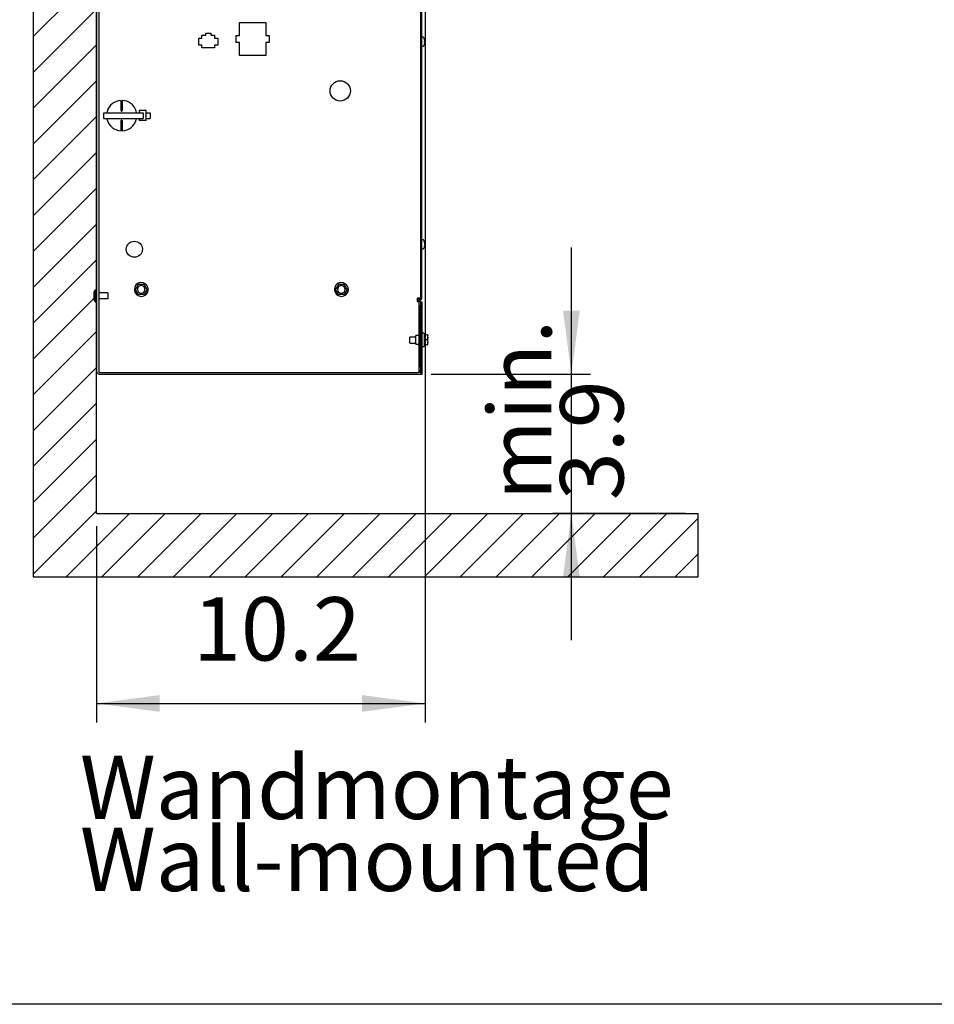
# Model space of a CAD drawing. Units: millimetres. Extents: x 43308 to 51554, y -17999 to -12036.
# Drawn here: x 45441 to 46163, y -17877 to -17100 of the extents above; entities that cross this region are included whole.
import ezdxf

# ---------------------------------------------------------------- set-up
doc = ezdxf.new("R2010")
doc.units = ezdxf.units.MM
doc.layers.add('1', color=7, linetype='Continuous')
doc.styles.add('CONVERTER_18', font='txt.shx', dxfattribs={"width": 0.9})
doc.dimstyles.new('ME10_DIM_21', dxfattribs={"dimtxt": 50, "dimasz": 50, "dimexe": 15, "dimexo": 10, "dimgap": 18, "dimtad": 1, "dimdec": 1, "dimlfac": 0.03937, "dimdsep": 46, "dimtxsty": 'CONVERTER_18', "dimsah": 1, "dimcen": 0.09, "dimclrd": 6, "dimclre": 6, "dimclrt": 3, "dimadec": 0, "dimazin": 0, "dimtfac": 1, "dimtdec": 4, "dimtix": 1, "dimtmove": 0, "dimatfit": 3, "dimfxl": 1, "dimtolj": 1, "dimtzin": 0, "dimarcsym": 0})
doc.dimstyles.new('ME10_DIM_22', dxfattribs={"dimtxt": 50, "dimasz": 50, "dimexe": 15, "dimexo": 10, "dimgap": 18, "dimtad": 1, "dimdec": 1, "dimlfac": 0.03937, "dimdsep": 46, "dimtxsty": 'CONVERTER_18', "dimsah": 1, "dimcen": 0.09, "dimclrd": 6, "dimclre": 6, "dimclrt": 3, "dimadec": 0, "dimazin": 0, "dimtfac": 1, "dimtdec": 4, "dimtix": 1, "dimtmove": 0, "dimatfit": 3, "dimfxl": 1, "dimtolj": 1, "dimtzin": 0, "dimarcsym": 0})

# ---------------------------------------------------------------- blocks, each defined once
blk = doc.blocks.new('_tb_frame_A3QV', base_point=(2540.717, -1088.196))
at = {"layer": '1', "color": 7, "linetype": 'Continuous'}
blk.add_line((2935.717, -1088.196), (2540.717, -1088.196), dxfattribs=at)
blk = doc.blocks.new('*D16')
at = {"layer": '1', "color": 6, "linetype": 'Continuous'}
for p, q in [((45876.36, -17379.87), (45876.36, -17279.87)), ((45765.76, -17379.87), (45891.36, -17379.87)), ((45876.36, -17489.87), (45876.36, -17379.87)), ((45966.36, -17489.87), (45861.36, -17489.87)), ((45876.36, -17589.87), (45876.36, -17489.87))]:
    blk.add_line(p, q, dxfattribs=at)
at = {"layer": '1', "color": 6}
for points in [[(45869.78, -17329.87), (45882.94, -17329.87), (45876.36, -17379.87)], [(45882.94, -17539.87), (45869.78, -17539.87), (45876.36, -17489.87)]]:
    blk.add_solid(points, dxfattribs=at)
blk = doc.blocks.new('*D17')
at = {"layer": '1', "color": 6, "linetype": 'Continuous'}
for p, q in [((45761.03, -17075.49), (45761.03, -17654.87)), ((45501.36, -17499.87), (45501.36, -17654.87)), ((45501.36, -17639.87), (45761.03, -17639.87))]:
    blk.add_line(p, q, dxfattribs=at)
at = {"layer": '1', "color": 6}
for points in [[(45551.36, -17633.29), (45551.36, -17646.45), (45501.36, -17639.87)], [(45711.03, -17646.45), (45711.03, -17633.29), (45761.03, -17639.87)]]:
    blk.add_solid(points, dxfattribs=at)
at = {"layer": '1', "color": 3, "insert": (45577.6, -17621.61), "char_height": 50, "attachment_point": 7, "rotation": 0.00014, "line_spacing_factor": 0.454545, "style": 'CONVERTER_18'}
blk.add_mtext('10.2', dxfattribs=at)

msp = doc.modelspace()

# ---------------------------------------------------------------- hatches: boundary and pattern name
at = {"layer": '1', "linetype": 'Continuous'}
h = msp.add_hatch(dxfattribs=at)
h.set_pattern_fill('_USER', color=6, scale=20, angle=45, pattern_type=0)
h.set_pattern_definition([(45, (0, 0), (-14.142136, 14.142136), [])])
h.paths.add_polyline_path([(45451.36, -16348.95), (45451.36, -17539.87), (45976.36, -17539.87), (45976.36, -17489.87), (45501.36, -17489.87), (45501.36, -16348.95)])

# ---------------------------------------------------------------- linework, layer by layer
at = {"color": 250, "linetype": 'Continuous'}
for p, q in [((45451.36, -16348.95), (45451.36, -17539.87)), ((45976.36, -17539.87), (45976.36, -17489.87)), ((45451.36, -17539.87), (45976.36, -17539.87))]:
    msp.add_line(p, q, dxfattribs=at)
at = {"color": 1, "linetype": 'Continuous'}
for q in [(45501.36, -16348.95), (45976.36, -17489.87)]:
    msp.add_line((45501.36, -17489.87), q, dxfattribs=at)
at = {"color": 6, "linetype": 'Continuous'}
for p, q in [((45503.61, -17372.52), (45503.61, -16737.15)), ((45501.36, -17372.3), (45501.36, -16822.61)), ((45757.36, -17092.79), (45757.36, -17319.47)), ((45614.26, -17112.62), (45614.26, -17102.37)), ((45614.26, -17102.37), (45635.26, -17102.37)), ((45635.26, -17102.37), (45635.26, -17112.62)), ((45584.76, -17112.47), (45587.76, -17112.47)), ((45584.76, -17114.67), (45584.76, -17112.47)), ((45587.76, -17112.47), (45587.76, -17110.87)), ((45587.76, -17110.87), (45591.76, -17110.87)), ((45591.76, -17110.87), (45591.76, -17112.47)), ((45591.76, -17112.47), (45594.76, -17112.47)), ((45594.76, -17112.47), (45594.76, -17114.67)), ((45611.76, -17112.62), (45614.26, -17112.62)), ((45611.76, -17118.12), (45611.76, -17112.62)), ((45635.26, -17112.62), (45637.76, -17112.62)), ((45637.76, -17112.62), (45637.76, -17118.12)), ((45582.26, -17120.27), (45582.26, -17114.67)), ((45582.26, -17114.67), (45584.76, -17114.67)), ((45584.76, -17120.27), (45582.26, -17120.27)), ((45584.76, -17122.47), (45584.76, -17120.27)), ((45594.76, -17114.67), (45597.26, -17114.67)), ((45597.26, -17120.27), (45594.76, -17120.27)), ((45594.76, -17120.27), (45594.76, -17122.47)), ((45597.26, -17114.67), (45597.26, -17120.27)), ((45614.26, -17118.12), (45611.76, -17118.12)), ((45614.26, -17128.37), (45614.26, -17118.12)), ((45635.26, -17118.12), (45635.26, -17128.37)), ((45637.76, -17118.12), (45635.26, -17118.12)), ((45758.23, -17121.02), (45758.22, -17120.93)), ((45758.26, -17121.08), (45758.23, -17121.02)), ((45758.29, -17121.13), (45758.26, -17121.08)), ((45758.34, -17121.17), (45758.29, -17121.13)), ((45758.39, -17121.2), (45758.34, -17121.17)), ((45758.37, -17121.02), (45758.36, -17120.93)), ((45758.39, -17121.08), (45758.37, -17121.02)), ((45758.43, -17121.13), (45758.39, -17121.08)), ((45758.47, -17121.17), (45758.43, -17121.13)), ((45758.52, -17121.2), (45758.47, -17121.17)), ((45758.51, -17113.88), (45758.55, -17113.86)), ((45759.14, -17113.84), (45758.52, -17113.84)), ((45758.55, -17113.86), (45758.63, -17113.84)), ((45759.31, -17113.84), (45758.63, -17113.84)), ((45759.37, -17113.85), (45759.31, -17113.84)), ((45759.42, -17113.88), (45759.37, -17113.85)), ((45759.47, -17113.91), (45759.42, -17113.88)), ((45759.47, -17121.16), (45759.42, -17121.2)), ((45759.54, -17113.99), (45759.47, -17113.91)), ((45759.54, -17121.08), (45759.47, -17121.16)), ((45759.81, -17114.38), (45759.54, -17113.99)), ((45759.81, -17120.69), (45759.54, -17121.08)), ((45760.05, -17114.79), (45759.81, -17114.38)), ((45760.05, -17120.28), (45759.81, -17120.69)), ((45760.25, -17115.22), (45760.05, -17114.79)), ((45760.25, -17119.85), (45760.05, -17120.28)), ((45760.35, -17115.47), (45760.25, -17115.22)), ((45760.35, -17119.6), (45760.25, -17119.85)), ((45760.35, -17117.24), (45760.53, -17117.24)), ((45760.35, -17117.24), (45760.4, -17117.24)), ((45760.35, -17117.41), (45760.35, -17117.45)), ((45760.35, -17117.66), (45760.35, -17117.7)), ((45760.35, -17117.7), (45760.35, -17117.76)), ((45760.53, -17117.83), (45760.35, -17117.83)), ((45760.4, -17117.83), (45760.35, -17117.83)), ((45760.53, -17116.06), (45760.56, -17116.16)), ((45760.56, -17118.92), (45760.53, -17119.01)), ((45760.56, -17116.16), (45760.57, -17116.21)), ((45760.57, -17118.86), (45760.56, -17118.92)), ((45760.57, -17116.21), (45760.6, -17116.36)), ((45760.6, -17116.36), (45760.57, -17116.21)), ((45760.6, -17118.71), (45760.57, -17118.86)), ((45760.57, -17118.86), (45760.6, -17118.71)), ((45760.62, -17117.15), (45760.59, -17117.21)), ((45760.59, -17117.86), (45760.62, -17117.92)), ((45760.6, -17116.36), (45760.61, -17116.42)), ((45760.61, -17118.65), (45760.6, -17118.71)), ((45760.61, -17116.42), (45760.63, -17116.54)), ((45760.62, -17116.48), (45760.61, -17116.42)), ((45760.63, -17118.53), (45760.61, -17118.65)), ((45760.61, -17118.65), (45760.62, -17118.6)), ((45760.63, -17116.54), (45760.64, -17116.59)), ((45760.64, -17118.48), (45760.63, -17118.53)), ((45760.64, -17116.59), (45760.64, -17116.64)), ((45760.64, -17116.64), (45760.64, -17116.59)), ((45760.64, -17116.64), (45760.65, -17116.71)), ((45760.65, -17117.05), (45760.64, -17117.1)), ((45760.64, -17117.1), (45760.65, -17117.05)), ((45760.64, -17117.97), (45760.65, -17118.02)), ((45760.65, -17118.36), (45760.64, -17118.42)), ((45760.64, -17118.42), (45760.64, -17118.48)), ((45760.65, -17116.71), (45760.65, -17116.76)), ((45760.65, -17116.8), (45760.66, -17116.95)), ((45760.66, -17116.95), (45760.65, -17117.05)), ((45760.65, -17117.05), (45760.66, -17116.95)), ((45760.65, -17118.02), (45760.65, -17118.09)), ((45760.65, -17118.09), (45760.65, -17118.27)), ((45760.65, -17118.31), (45760.65, -17118.36)), ((45594.76, -17122.47), (45584.76, -17122.47)), ((45635.26, -17128.37), (45614.26, -17128.37)), ((45758.45, -17121.22), (45758.39, -17121.2)), ((45758.52, -17121.24), (45758.45, -17121.22)), ((45758.58, -17121.22), (45758.52, -17121.2)), ((45758.66, -17121.24), (45758.52, -17121.24)), ((45758.66, -17121.24), (45758.58, -17121.22)), ((45759.31, -17121.23), (45758.66, -17121.24)), ((45759.37, -17121.22), (45759.31, -17121.23)), ((45759.42, -17121.2), (45759.37, -17121.22)), ((45520.86, -17171.87), (45520.86, -17163.88)), ((45521.86, -17163.88), (45521.86, -17171.87)), ((45507.15, -17173.57), (45538.3, -17173.57)), ((45507.15, -17178.17), (45507.15, -17173.57)), ((45509.8, -17172.63), (45509.67, -17173.57)), ((45520.86, -17171.87), (45520.86, -17171.93)), ((45520.86, -17171.93), (45520.88, -17172.01)), ((45520.88, -17172.01), (45521, -17172.22)), ((45521, -17172.22), (45521.08, -17172.29)), ((45521.08, -17172.29), (45521.13, -17172.31)), ((45521.13, -17172.31), (45521.21, -17172.35)), ((45521.21, -17172.35), (45521.36, -17172.37)), ((45521.36, -17172.37), (45521.5, -17172.35)), ((45521.5, -17172.35), (45521.59, -17172.31)), ((45521.64, -17172.29), (45521.71, -17172.22)), ((45521.71, -17172.22), (45521.84, -17172.01)), ((45521.84, -17172.01), (45521.85, -17171.93)), ((45521.85, -17171.93), (45521.86, -17171.87)), ((45533.09, -17173.57), (45532.77, -17172.16)), ((45540.72, -17171.87), (45535.06, -17171.87)), ((45535.06, -17171.87), (45535.06, -17173.57)), ((45538.3, -17173.57), (45538.3, -17178.17)), ((45540.72, -17179.87), (45540.72, -17171.87)), ((45540.72, -17173.57), (45543.96, -17173.57)), ((45543.96, -17173.57), (45543.96, -17178.17)), ((45507.15, -17178.17), (45538.3, -17178.17)), ((45509.62, -17178.17), (45509.84, -17179.1)), ((45520.88, -17179.73), (45520.86, -17179.81)), ((45520.86, -17179.81), (45520.86, -17179.87)), ((45520.86, -17187.86), (45520.86, -17179.87)), ((45521, -17179.52), (45520.88, -17179.73)), ((45521.08, -17179.46), (45521, -17179.52)), ((45521.13, -17179.43), (45521.08, -17179.46)), ((45521.21, -17179.39), (45521.13, -17179.43)), ((45521.36, -17179.37), (45521.21, -17179.39)), ((45521.5, -17179.39), (45521.36, -17179.37)), ((45521.59, -17179.43), (45521.5, -17179.39)), ((45521.71, -17179.52), (45521.64, -17179.46)), ((45521.84, -17179.73), (45521.71, -17179.52)), ((45521.85, -17179.81), (45521.84, -17179.73)), ((45521.86, -17179.87), (45521.85, -17179.81)), ((45521.86, -17179.87), (45521.86, -17187.86)), ((45532.91, -17179.11), (45533.04, -17178.17)), ((45535.06, -17178.17), (45535.06, -17179.87)), ((45540.72, -17179.87), (45535.06, -17179.87)), ((45540.72, -17178.17), (45543.96, -17178.17)), ((45758.42, -17273.95), (45758.39, -17274.01)), ((45758.46, -17273.91), (45758.42, -17273.95)), ((45758.51, -17273.88), (45758.46, -17273.91)), ((45758.57, -17273.85), (45758.51, -17273.88)), ((45758.63, -17273.84), (45758.57, -17273.85)), ((45759.31, -17273.84), (45758.63, -17273.84)), ((45759.37, -17273.85), (45759.31, -17273.84)), ((45759.42, -17273.88), (45759.37, -17273.85)), ((45759.47, -17273.91), (45759.42, -17273.88)), ((45759.54, -17273.99), (45759.47, -17273.91)), ((45759.81, -17274.38), (45759.54, -17273.99)), ((45760.05, -17274.79), (45759.81, -17274.38)), ((45760.25, -17275.22), (45760.05, -17274.79)), ((45760.35, -17275.47), (45760.25, -17275.22)), ((45760.53, -17276.06), (45760.56, -17276.16)), ((45760.56, -17276.16), (45760.57, -17276.21)), ((45760.57, -17276.21), (45760.6, -17276.36)), ((45760.6, -17276.36), (45760.57, -17276.21)), ((45760.6, -17276.36), (45760.61, -17276.42)), ((45760.61, -17276.42), (45760.63, -17276.54)), ((45760.62, -17276.48), (45760.61, -17276.42)), ((45760.63, -17276.54), (45760.64, -17276.59)), ((45760.64, -17276.59), (45760.64, -17276.64)), ((45760.64, -17276.64), (45760.64, -17276.59)), ((45758.36, -17280.93), (45758.37, -17281.01)), ((45758.37, -17281.01), (45758.39, -17281.06)), ((45758.39, -17281.06), (45758.42, -17281.12)), ((45758.42, -17281.12), (45758.46, -17281.16)), ((45758.46, -17281.16), (45758.51, -17281.2)), ((45758.51, -17281.2), (45758.57, -17281.22)), ((45758.57, -17281.22), (45758.66, -17281.24)), ((45759.31, -17281.23), (45758.66, -17281.24)), ((45759.37, -17281.22), (45759.31, -17281.23)), ((45759.42, -17281.2), (45759.37, -17281.22)), ((45759.47, -17281.16), (45759.42, -17281.2)), ((45759.54, -17281.08), (45759.47, -17281.16)), ((45759.81, -17280.69), (45759.54, -17281.08)), ((45760.05, -17280.28), (45759.81, -17280.69)), ((45760.25, -17279.85), (45760.05, -17280.28)), ((45760.35, -17279.6), (45760.25, -17279.85)), ((45760.35, -17277.24), (45760.53, -17277.24)), ((45760.35, -17277.41), (45760.35, -17277.45)), ((45760.35, -17277.66), (45760.35, -17277.7)), ((45760.35, -17277.7), (45760.35, -17277.76)), ((45760.53, -17277.83), (45760.35, -17277.83)), ((45760.56, -17278.92), (45760.53, -17279.01)), ((45760.57, -17278.86), (45760.56, -17278.92)), ((45760.6, -17278.71), (45760.57, -17278.86)), ((45760.57, -17278.86), (45760.6, -17278.71)), ((45760.62, -17277.15), (45760.59, -17277.21)), ((45760.59, -17277.86), (45760.62, -17277.92)), ((45760.61, -17278.65), (45760.6, -17278.71)), ((45760.63, -17278.53), (45760.61, -17278.65)), ((45760.61, -17278.65), (45760.62, -17278.6)), ((45760.64, -17278.48), (45760.63, -17278.53)), ((45760.64, -17276.64), (45760.65, -17276.71)), ((45760.65, -17277.05), (45760.64, -17277.1)), ((45760.64, -17277.1), (45760.65, -17277.05)), ((45760.64, -17277.97), (45760.65, -17278.02)), ((45760.65, -17278.36), (45760.64, -17278.42)), ((45760.64, -17278.42), (45760.64, -17278.48)), ((45760.65, -17276.71), (45760.65, -17276.76)), ((45760.65, -17276.8), (45760.66, -17276.95)), ((45760.66, -17276.95), (45760.65, -17277.05)), ((45760.65, -17277.05), (45760.66, -17276.95)), ((45760.65, -17278.02), (45760.65, -17278.09)), ((45760.65, -17278.09), (45760.65, -17278.27)), ((45760.65, -17278.31), (45760.65, -17278.36)), ((45499.72, -17315.04), (45500.46, -17313.3)), ((45499.72, -17318.62), (45499.72, -17315.04)), ((45500.46, -17313.3), (45500.46, -17318.05)), ((45500.46, -17313.3), (45501.36, -17313.3)), ((45534.5, -17309.07), (45532.17, -17313.07)), ((45534.5, -17317.07), (45532.17, -17313.07)), ((45539.03, -17309.07), (45534.5, -17309.07)), ((45541.36, -17313.07), (45539.03, -17309.07)), ((45541.36, -17313.07), (45539.03, -17317.07)), ((45692.5, -17309.07), (45690.17, -17313.07)), ((45692.5, -17317.07), (45690.17, -17313.07)), ((45697.03, -17309.07), (45692.5, -17309.07)), ((45699.36, -17313.07), (45697.03, -17309.07)), ((45699.36, -17313.07), (45697.03, -17317.07)), ((45499.72, -17321.06), (45499.72, -17318.62)), ((45500.46, -17322.8), (45499.72, -17321.06)), ((45500.46, -17318.05), (45500.46, -17322.8)), ((45500.46, -17322.8), (45501.36, -17322.8)), ((45510.36, -17315.65), (45503.61, -17315.65)), ((45510.36, -17320.45), (45503.61, -17320.45)), ((45510.36, -17315.65), (45510.36, -17318.05)), ((45510.36, -17318.05), (45510.36, -17320.45)), ((45539.03, -17317.07), (45534.5, -17317.07)), ((45697.03, -17317.07), (45692.5, -17317.07)), ((45754.51, -17319.97), (45757.23, -17319.97)), ((45754.86, -17322.97), (45754.86, -17319.97)), ((45755.48, -17321.05), (45754.86, -17320.94)), ((45756.11, -17319.97), (45754.97, -17319.97)), ((45756.11, -17378.62), (45756.11, -17322.97)), ((45757.36, -17322.97), (45757.36, -17325.47)), ((45757.36, -17374.42), (45757.36, -17325.47)), ((45757.36, -17325.57), (45757.36, -17377.37)), ((45749.21, -17350.37), (45748.61, -17350.97)), ((45748.61, -17350.97), (45748.61, -17354.54)), ((45749.21, -17350.37), (45753.61, -17350.37)), ((45755.08, -17349.37), (45753.61, -17349.37)), ((45753.61, -17356.37), (45753.61, -17349.37)), ((45755.74, -17349.13), (45755.08, -17349.37)), ((45756.09, -17348.52), (45755.74, -17349.13)), ((45758.64, -17347.68), (45758.61, -17347.96)), ((45759.11, -17347.37), (45758.64, -17347.68)), ((45759.11, -17347.37), (45759.61, -17347.37)), ((45760.11, -17347.87), (45759.61, -17347.37)), ((45760.11, -17347.87), (45760.11, -17350.37)), ((45762.61, -17348.87), (45760.11, -17348.87)), ((45762.61, -17348.87), (45760.11, -17348.87)), ((45760.11, -17350.37), (45760.11, -17357.87)), ((45762.61, -17352.87), (45760.11, -17352.87)), ((45762.61, -17348.87), (45762.78, -17348.9)), ((45762.61, -17348.87), (45762.78, -17348.9)), ((45762.61, -17352.87), (45763.11, -17352.87)), ((45762.78, -17348.9), (45762.84, -17348.93)), ((45762.78, -17348.9), (45762.84, -17348.93)), ((45762.84, -17348.93), (45762.98, -17349.04)), ((45762.84, -17348.93), (45762.98, -17349.04)), ((45762.98, -17349.04), (45763.02, -17349.09)), ((45762.98, -17349.04), (45763.02, -17349.09)), ((45763.02, -17349.09), (45763.09, -17349.25)), ((45763.02, -17349.09), (45763.09, -17349.25)), ((45763.09, -17349.25), (45763.1, -17349.31)), ((45763.09, -17349.25), (45763.1, -17349.31)), ((45763.1, -17349.31), (45763.11, -17349.37)), ((45763.1, -17349.31), (45763.11, -17349.37)), ((45763.11, -17350.73), (45763.11, -17349.37)), ((45763.11, -17350.73), (45763.11, -17351.53)), ((45763.11, -17351.53), (45763.11, -17351.12)), ((45763.11, -17352.87), (45763.11, -17351.53)), ((45763.11, -17354.22), (45763.11, -17352.87)), ((45763.11, -17354.22), (45763.11, -17355.02)), ((45748.61, -17354.54), (45748.61, -17354.77)), ((45749.21, -17355.37), (45748.61, -17354.77)), ((45749.21, -17355.37), (45753.61, -17355.37)), ((45753.61, -17356.37), (45755.08, -17356.37)), ((45755.74, -17356.61), (45755.08, -17356.37)), ((45756.09, -17357.22), (45755.74, -17356.61)), ((45756.11, -17357.4), (45756.09, -17357.22)), ((45758.64, -17358.06), (45758.61, -17357.79)), ((45759.11, -17358.37), (45758.64, -17358.06)), ((45759.61, -17358.37), (45759.11, -17358.37)), ((45760.11, -17357.87), (45759.61, -17358.37)), ((45762.61, -17356.87), (45760.11, -17356.87)), ((45762.61, -17356.87), (45762.67, -17356.87)), ((45762.67, -17356.87), (45762.84, -17356.81)), ((45762.84, -17356.81), (45762.89, -17356.78)), ((45762.89, -17356.78), (45763.02, -17356.66)), ((45763.02, -17356.66), (45763.05, -17356.6)), ((45763.05, -17356.6), (45763.1, -17356.43)), ((45763.1, -17356.43), (45763.11, -17356.37)), ((45763.11, -17355.02), (45763.11, -17354.62)), ((45763.11, -17356.37), (45763.11, -17355.02)), ((45503.61, -17378.52), (45503.61, -17372.52)), ((45757.36, -17377.37), (45757.36, -17379.87)), ((45503.71, -17378.62), (45745.36, -17378.62)), ((45745.36, -17378.62), (45751.36, -17378.62)), ((45751.36, -17378.62), (45755.76, -17378.62))]:
    msp.add_line(p, q, dxfattribs=at)
for centre, radius in [((45693.86, -17156.37), 8), ((45531.36, -17281.37), 6.35)]:
    msp.add_circle(centre, radius, dxfattribs=at)
for centre, radius, start, end in [((45754.82, -17117.54), 5.9, 14.49604, 20.51413), ((45754.82, -17117.54), 5.9, 18.24319, 20.51196), ((45754.82, -17117.54), 5.53, 356.94032, 3.05968), ((45754.82, -17117.53), 5.53, 2.61959, 3.04514), ((45754.82, -17117.54), 5.53, 0.01178, 0.88563), ((45754.82, -17117.54), 5.9, 339.48587, 345.50396), ((45754.82, -17117.54), 5.9, 341.75348, 345.50264), ((45521.36, -17175.87), 12, 92.38805, 164.34777), ((45521.36, -17175.87), 12, 17.99985, 87.61191), ((45521.38, -17175.89), 11.98, 195.54684, 267.50165), ((45521.36, -17175.87), 12, 272.38799, 344.34789), ((45754.82, -17277.54), 5.9, 14.49604, 20.51413), ((45754.82, -17277.54), 5.9, 18.24425, 20.51304), ((45754.82, -17277.54), 5.53, 2.62839, 3.05363), ((45754.82, -17277.54), 5.9, 339.48587, 345.50396), ((45754.82, -17277.54), 5.9, 341.75421, 345.50366), ((45536.86, -17313.07), 5.5, 5.29413, 185.29413), ((45694.86, -17313.07), 5.5, 5.29413, 185.29413), ((45536.86, -17313.07), 5.5, 170.00013, 329.99995), ((45536.76, -17313.07), 3, 0.00012, 180.00012), ((45536.76, -17313.07), 3, 180.00012, 0.00012), ((45536.86, -17313.07), 5.5, 330.00001, 10.00018), ((45694.86, -17313.07), 5.5, 170.00013, 329.99995), ((45694.76, -17313.07), 3, 0.00012, 180.00012), ((45694.76, -17313.07), 3, 180.00012, 0.00012), ((45694.86, -17313.07), 5.5, 330.00001, 10.00018), ((45755.76, -17319.47), 1.6, 260, 0), ((45755.76, -17377.02), 1.6, 270, 0)]:
    msp.add_arc(centre, radius, start, end, dxfattribs=at)
at = {"layer": '1', "color": 3, "linetype": 'Continuous'}
for p, q in [((45501.36, -16819.56), (45501.36, -17378.22)), ((45758.36, -17319.47), (45758.36, -17072.8)), ((45754.86, -17321.95), (45755.31, -17322.03)), ((45754.86, -17322.97), (45754.86, -17321.95)), ((45757.36, -17322.97), (45754.86, -17322.97)), ((45755.31, -17322.03), (45756.04, -17322.06)), ((45755.31, -17322.03), (45755.31, -17322.03)), ((45756.04, -17322.06), (45756.94, -17321.78)), ((45756.04, -17322.06), (45756.04, -17322.06)), ((45756.94, -17321.78), (45757.56, -17321.34)), ((45757.36, -17323.07), (45757.36, -17322.97)), ((45758.61, -17323.07), (45757.36, -17323.07)), ((45757.56, -17321.34), (45758, -17320.78)), ((45758, -17320.78), (45758.22, -17320.31)), ((45758.22, -17320.31), (45758.33, -17319.81)), ((45758.22, -17320.31), (45758.22, -17320.31)), ((45758.33, -17319.81), (45758.36, -17319.47)), ((45758.61, -17379.87), (45758.61, -17323.07)), ((45501.36, -17378.22), (45501.36, -17378.3)), ((45501.36, -17378.3), (45502.06, -17379.05)), ((45502.06, -17379.05), (45502.32, -17379.29)), ((45502.32, -17379.29), (45502.55, -17379.48)), ((45502.55, -17379.48), (45503.03, -17379.69)), ((45503.03, -17379.69), (45503.71, -17379.87)), ((45503.71, -17379.87), (45755.76, -17379.87)), ((45755.76, -17379.87), (45757.36, -17379.87)), ((45755.76, -17379.87), (45755.76, -17379.87)), ((45755.76, -17379.87), (45755.76, -17379.87)), ((45755.76, -17379.87), (45755.76, -17379.87)), ((45755.76, -17379.87), (45755.76, -17379.87)), ((45757.36, -17379.87), (45758.61, -17379.87))]:
    msp.add_line(p, q, dxfattribs=at)
at = {"layer": '1', "color": 6, "linetype": 'Continuous'}
for p, q in [((45760.35, -17277.28), (45760.35, -17277.41)), ((45760.35, -17277.45), (45760.35, -17277.66)), ((45760.35, -17277.76), (45760.35, -17277.83)), ((45760.59, -17277.21), (45760.53, -17277.24)), ((45760.53, -17277.83), (45760.59, -17277.86)), ((45760.64, -17277.1), (45760.62, -17277.15)), ((45760.62, -17277.92), (45760.64, -17277.97)), ((45760.65, -17276.76), (45760.65, -17276.8)), ((45760.65, -17278.27), (45760.65, -17278.31))]:
    msp.add_line(p, q, dxfattribs=at)

# ---------------------------------------------------------------- block references
at = {"xscale": 20, "yscale": 20, "zscale": 20}
msp.add_blockref('_tb_frame_A3QV', (43487.9, -17877.35), dxfattribs=at)

# ---------------------------------------------------------------- texts
at = {"layer": '1', "color": 3, "insert": (45933.08, -17479.46), "char_height": 50, "attachment_point": 7, "rotation": 90, "line_spacing_factor": 0.681818, "style": 'CONVERTER_18'}
msp.add_mtext('min.\\P3.9', dxfattribs=at)
at = {"layer": '1', "color": 3, "insert": (45488.37, -17803.53), "char_height": 50, "attachment_point": 7, "line_spacing_factor": 0.681818, "style": 'CONVERTER_18'}
msp.add_mtext('Wandmontage\\PWall-mounted', dxfattribs=at)

# ---------------------------------------------------------------- dimensions: what is measured, and where the dimension line sits
at = {"layer": '1'}
dim = msp.add_linear_dim(base=(45501.36, -17639.87), p1=(45761.03, -17065.49), p2=(45501.36, -17489.87), dimstyle='ME10_DIM_22', dxfattribs=at)
dim.commit()
dim.dimension.update_dxf_attribs({"geometry": '*D17', "text_midpoint": (45627.86, -17602.38), "text_rotation": 0.00014})
dim = msp.add_linear_dim(base=(45876.36, -17489.87), p1=(45755.76, -17379.87), p2=(45976.36, -17489.87), angle=90, dimstyle='ME10_DIM_21', dxfattribs=at)
dim.commit()
dim.dimension.update_dxf_attribs({"geometry": '*D16', "text_midpoint": (45858.36, -17434.87), "text_rotation": 90})

doc.saveas('drawing.dxf')
